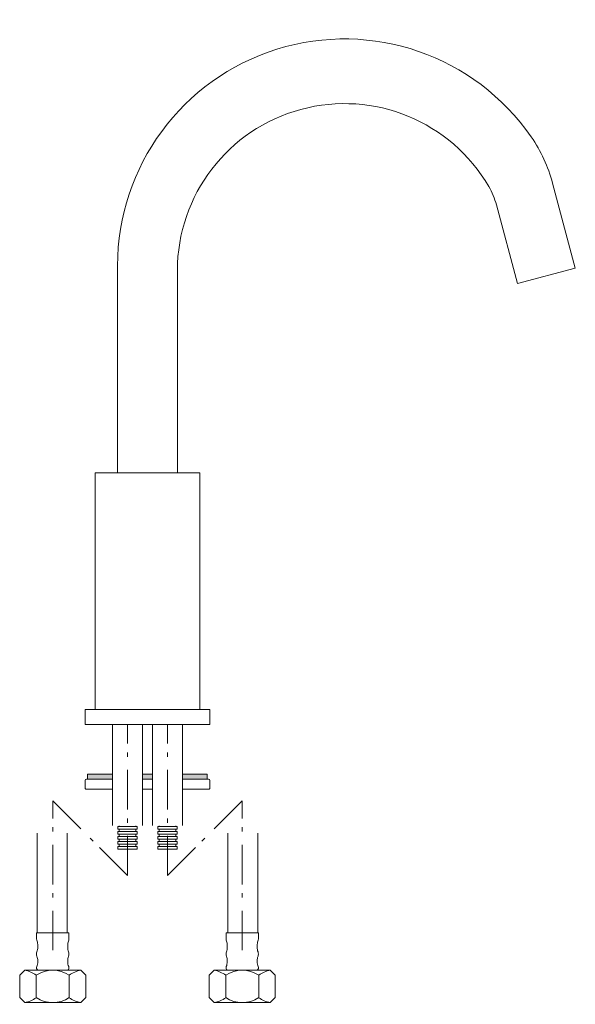
# Model space of a CAD drawing. Units: millimetres. Extents: x 860 to 2136, y 127 to 1426.
# Drawn here: x 1163 to 1386, y 696 to 1091 of the extents above; entities that cross this region are included whole.
import ezdxf

# ---------------------------------------------------------------- set-up
doc = ezdxf.new("R2010")
doc.units = ezdxf.units.MM
doc.header["$LTSCALE"] = 5
doc.linetypes.add('ラインタイプ-6', pattern=[5.291531, 3.175, -1.058062, 0.352704, -0.705764])
doc.layers.add('0.15', color=7, linetype='Continuous')

# ---------------------------------------------------------------- blocks, each defined once
blk = doc.blocks.new('グループ-5')
at = {"color": 0, "linetype": 'Continuous', "lineweight": 0, "flags": 128}
blk.add_lwpolyline([(-247.12, -182), (-240.42, -182), (-240.42, -262), (-247.12, -262)], close=True, dxfattribs=at)
at = {"color": 255, "linetype": 'Continuous', "lineweight": 0}
for points in [[(-247.62, -183), (-239.92, -183), (-239.92, -184), (-247.62, -184)], [(-247.62, -197), (-239.92, -197), (-239.92, -198), (-247.62, -198)]]:
    blk.add_wipeout(points, dxfattribs=at)
at = {"color": 0, "linetype": 'Continuous', "lineweight": 0, "flags": 128}
for points in [[(-247.62, -183), (-239.92, -183), (-239.92, -184), (-247.62, -184)], [(-247.62, -197), (-239.92, -197), (-239.92, -198), (-247.62, -198)]]:
    blk.add_lwpolyline(points, close=True, dxfattribs=at)
at = {"color": 255, "linetype": 'Continuous', "lineweight": 0}
for points in [[(-247.62, -185), (-239.92, -185), (-239.92, -186), (-247.62, -186)], [(-247.62, -199), (-239.92, -199), (-239.92, -200), (-247.62, -200)]]:
    blk.add_wipeout(points, dxfattribs=at)
at = {"color": 0, "linetype": 'Continuous', "lineweight": 0, "flags": 128}
for points in [[(-247.62, -185), (-239.92, -185), (-239.92, -186), (-247.62, -186)], [(-247.62, -199), (-239.92, -199), (-239.92, -200), (-247.62, -200)]]:
    blk.add_lwpolyline(points, close=True, dxfattribs=at)
at = {"color": 255, "linetype": 'Continuous', "lineweight": 0}
for points in [[(-247.62, -187), (-239.92, -187), (-239.92, -188), (-247.62, -188)], [(-247.62, -201), (-239.92, -201), (-239.92, -202), (-247.62, -202)]]:
    blk.add_wipeout(points, dxfattribs=at)
at = {"color": 0, "linetype": 'Continuous', "lineweight": 0, "flags": 128}
for points in [[(-247.62, -187), (-239.92, -187), (-239.92, -188), (-247.62, -188)], [(-247.62, -201), (-239.92, -201), (-239.92, -202), (-247.62, -202)]]:
    blk.add_lwpolyline(points, close=True, dxfattribs=at)
at = {"color": 255, "linetype": 'Continuous', "lineweight": 0}
for points in [[(-247.62, -189), (-239.92, -189), (-239.92, -190), (-247.62, -190)], [(-247.62, -203), (-239.92, -203), (-239.92, -204), (-247.62, -204)]]:
    blk.add_wipeout(points, dxfattribs=at)
at = {"color": 0, "linetype": 'Continuous', "lineweight": 0, "flags": 128}
for points in [[(-247.62, -189), (-239.92, -189), (-239.92, -190), (-247.62, -190)], [(-247.62, -203), (-239.92, -203), (-239.92, -204), (-247.62, -204)]]:
    blk.add_lwpolyline(points, close=True, dxfattribs=at)
at = {"color": 255, "linetype": 'Continuous', "lineweight": 0}
blk.add_wipeout([(-247.62, -205), (-239.92, -205), (-239.92, -206), (-247.62, -206)], dxfattribs=at)
at = {"color": 0, "linetype": 'Continuous', "lineweight": 0, "flags": 128}
blk.add_lwpolyline([(-247.62, -205), (-239.92, -205), (-239.92, -206), (-247.62, -206)], close=True, dxfattribs=at)
at = {"color": 255, "linetype": 'Continuous', "lineweight": 0}
blk.add_wipeout([(-247.62, -207), (-239.92, -207), (-239.92, -208), (-247.62, -208)], dxfattribs=at)
at = {"color": 0, "linetype": 'Continuous', "lineweight": 0, "flags": 128}
blk.add_lwpolyline([(-247.62, -207), (-239.92, -207), (-239.92, -208), (-247.62, -208)], close=True, dxfattribs=at)
at = {"color": 255, "linetype": 'Continuous', "lineweight": 0}
blk.add_wipeout([(-247.62, -209), (-239.92, -209), (-239.92, -210), (-247.62, -210)], dxfattribs=at)
at = {"color": 0, "linetype": 'Continuous', "lineweight": 0, "flags": 128}
blk.add_lwpolyline([(-247.62, -209), (-239.92, -209), (-239.92, -210), (-247.62, -210)], close=True, dxfattribs=at)
at = {"color": 255, "linetype": 'Continuous', "lineweight": 0}
blk.add_wipeout([(-247.62, -211), (-239.92, -211), (-239.92, -212), (-247.62, -212)], dxfattribs=at)
at = {"color": 0, "linetype": 'Continuous', "lineweight": 0, "flags": 128}
blk.add_lwpolyline([(-247.62, -211), (-239.92, -211), (-239.92, -212), (-247.62, -212)], close=True, dxfattribs=at)
at = {"color": 255, "linetype": 'Continuous', "lineweight": 0}
blk.add_wipeout([(-247.62, -213), (-239.92, -213), (-239.92, -214), (-247.62, -214)], dxfattribs=at)
at = {"color": 0, "linetype": 'Continuous', "lineweight": 0, "flags": 128}
blk.add_lwpolyline([(-247.62, -213), (-239.92, -213), (-239.92, -214), (-247.62, -214)], close=True, dxfattribs=at)
at = {"color": 255, "linetype": 'Continuous', "lineweight": 0}
blk.add_wipeout([(-247.62, -215), (-239.92, -215), (-239.92, -216), (-247.62, -216)], dxfattribs=at)
at = {"color": 0, "linetype": 'Continuous', "lineweight": 0, "flags": 128}
blk.add_lwpolyline([(-247.62, -215), (-239.92, -215), (-239.92, -216), (-247.62, -216)], close=True, dxfattribs=at)
at = {"color": 255, "linetype": 'Continuous', "lineweight": 0}
blk.add_wipeout([(-247.62, -217), (-239.92, -217), (-239.92, -218), (-247.62, -218)], dxfattribs=at)
at = {"color": 0, "linetype": 'Continuous', "lineweight": 0, "flags": 128}
blk.add_lwpolyline([(-247.62, -217), (-239.92, -217), (-239.92, -218), (-247.62, -218)], close=True, dxfattribs=at)
at = {"color": 255, "linetype": 'Continuous', "lineweight": 0}
blk.add_wipeout([(-247.62, -219), (-239.92, -219), (-239.92, -220), (-247.62, -220)], dxfattribs=at)
at = {"color": 0, "linetype": 'Continuous', "lineweight": 0, "flags": 128}
blk.add_lwpolyline([(-247.62, -219), (-239.92, -219), (-239.92, -220), (-247.62, -220)], close=True, dxfattribs=at)
at = {"color": 255, "linetype": 'Continuous', "lineweight": 0}
blk.add_wipeout([(-247.62, -221), (-239.92, -221), (-239.92, -222), (-247.62, -222)], dxfattribs=at)
at = {"color": 0, "linetype": 'Continuous', "lineweight": 0, "flags": 128}
blk.add_lwpolyline([(-247.62, -221), (-239.92, -221), (-239.92, -222), (-247.62, -222)], close=True, dxfattribs=at)
at = {"color": 255, "linetype": 'Continuous', "lineweight": 0}
blk.add_wipeout([(-247.62, -223), (-239.92, -223), (-239.92, -224), (-247.62, -224)], dxfattribs=at)
at = {"color": 0, "linetype": 'Continuous', "lineweight": 0, "flags": 128}
blk.add_lwpolyline([(-247.62, -223), (-239.92, -223), (-239.92, -224), (-247.62, -224)], close=True, dxfattribs=at)
at = {"color": 255, "linetype": 'Continuous', "lineweight": 0}
blk.add_wipeout([(-247.62, -225), (-239.92, -225), (-239.92, -226), (-247.62, -226)], dxfattribs=at)
at = {"color": 0, "linetype": 'Continuous', "lineweight": 0, "flags": 128}
blk.add_lwpolyline([(-247.62, -225), (-239.92, -225), (-239.92, -226), (-247.62, -226)], close=True, dxfattribs=at)
at = {"color": 255, "linetype": 'Continuous', "lineweight": 0}
blk.add_wipeout([(-247.62, -227), (-239.92, -227), (-239.92, -228), (-247.62, -228)], dxfattribs=at)
at = {"color": 0, "linetype": 'Continuous', "lineweight": 0, "flags": 128}
blk.add_lwpolyline([(-247.62, -227), (-239.92, -227), (-239.92, -228), (-247.62, -228)], close=True, dxfattribs=at)
at = {"color": 255, "linetype": 'Continuous', "lineweight": 0}
blk.add_wipeout([(-247.62, -229), (-239.92, -229), (-239.92, -230), (-247.62, -230)], dxfattribs=at)
at = {"color": 0, "linetype": 'Continuous', "lineweight": 0, "flags": 128}
blk.add_lwpolyline([(-247.62, -229), (-239.92, -229), (-239.92, -230), (-247.62, -230)], close=True, dxfattribs=at)
at = {"color": 255, "linetype": 'Continuous', "lineweight": 0}
blk.add_wipeout([(-247.62, -231), (-239.92, -231), (-239.92, -232), (-247.62, -232)], dxfattribs=at)
at = {"color": 0, "linetype": 'Continuous', "lineweight": 0, "flags": 128}
blk.add_lwpolyline([(-247.62, -231), (-239.92, -231), (-239.92, -232), (-247.62, -232)], close=True, dxfattribs=at)
at = {"color": 255, "linetype": 'Continuous', "lineweight": 0}
blk.add_wipeout([(-247.62, -233), (-239.92, -233), (-239.92, -234), (-247.62, -234)], dxfattribs=at)
at = {"color": 0, "linetype": 'Continuous', "lineweight": 0, "flags": 128}
blk.add_lwpolyline([(-247.62, -233), (-239.92, -233), (-239.92, -234), (-247.62, -234)], close=True, dxfattribs=at)
at = {"color": 255, "linetype": 'Continuous', "lineweight": 0}
blk.add_wipeout([(-247.62, -235), (-239.92, -235), (-239.92, -236), (-247.62, -236)], dxfattribs=at)
at = {"color": 0, "linetype": 'Continuous', "lineweight": 0, "flags": 128}
blk.add_lwpolyline([(-247.62, -235), (-239.92, -235), (-239.92, -236), (-247.62, -236)], close=True, dxfattribs=at)
at = {"color": 255, "linetype": 'Continuous', "lineweight": 0}
blk.add_wipeout([(-247.62, -237), (-239.92, -237), (-239.92, -238), (-247.62, -238)], dxfattribs=at)
at = {"color": 0, "linetype": 'Continuous', "lineweight": 0, "flags": 128}
blk.add_lwpolyline([(-247.62, -237), (-239.92, -237), (-239.92, -238), (-247.62, -238)], close=True, dxfattribs=at)
at = {"color": 255, "linetype": 'Continuous', "lineweight": 0}
blk.add_wipeout([(-247.62, -239), (-239.92, -239), (-239.92, -240), (-247.62, -240)], dxfattribs=at)
at = {"color": 0, "linetype": 'Continuous', "lineweight": 0, "flags": 128}
blk.add_lwpolyline([(-247.62, -239), (-239.92, -239), (-239.92, -240), (-247.62, -240)], close=True, dxfattribs=at)
at = {"color": 255, "linetype": 'Continuous', "lineweight": 0}
blk.add_wipeout([(-247.62, -241), (-239.92, -241), (-239.92, -242), (-247.62, -242)], dxfattribs=at)
at = {"color": 0, "linetype": 'Continuous', "lineweight": 0, "flags": 128}
blk.add_lwpolyline([(-247.62, -241), (-239.92, -241), (-239.92, -242), (-247.62, -242)], close=True, dxfattribs=at)
at = {"color": 255, "linetype": 'Continuous', "lineweight": 0}
blk.add_wipeout([(-247.62, -243), (-239.92, -243), (-239.92, -244), (-247.62, -244)], dxfattribs=at)
at = {"color": 0, "linetype": 'Continuous', "lineweight": 0, "flags": 128}
blk.add_lwpolyline([(-247.62, -243), (-239.92, -243), (-239.92, -244), (-247.62, -244)], close=True, dxfattribs=at)
at = {"color": 255, "linetype": 'Continuous', "lineweight": 0}
blk.add_wipeout([(-247.62, -245), (-239.92, -245), (-239.92, -246), (-247.62, -246)], dxfattribs=at)
at = {"color": 0, "linetype": 'Continuous', "lineweight": 0, "flags": 128}
blk.add_lwpolyline([(-247.62, -245), (-239.92, -245), (-239.92, -246), (-247.62, -246)], close=True, dxfattribs=at)
at = {"color": 255, "linetype": 'Continuous', "lineweight": 0}
blk.add_wipeout([(-247.62, -247), (-239.92, -247), (-239.92, -248), (-247.62, -248)], dxfattribs=at)
at = {"color": 0, "linetype": 'Continuous', "lineweight": 0, "flags": 128}
blk.add_lwpolyline([(-247.62, -247), (-239.92, -247), (-239.92, -248), (-247.62, -248)], close=True, dxfattribs=at)
at = {"color": 255, "linetype": 'Continuous', "lineweight": 0}
blk.add_wipeout([(-247.62, -249), (-239.92, -249), (-239.92, -250), (-247.62, -250)], dxfattribs=at)
at = {"color": 0, "linetype": 'Continuous', "lineweight": 0, "flags": 128}
blk.add_lwpolyline([(-247.62, -249), (-239.92, -249), (-239.92, -250), (-247.62, -250)], close=True, dxfattribs=at)
at = {"color": 255, "linetype": 'Continuous', "lineweight": 0}
blk.add_wipeout([(-247.62, -251), (-239.92, -251), (-239.92, -252), (-247.62, -252)], dxfattribs=at)
at = {"color": 0, "linetype": 'Continuous', "lineweight": 0, "flags": 128}
blk.add_lwpolyline([(-247.62, -251), (-239.92, -251), (-239.92, -252), (-247.62, -252)], close=True, dxfattribs=at)
at = {"color": 255, "linetype": 'Continuous', "lineweight": 0}
blk.add_wipeout([(-247.62, -253), (-239.92, -253), (-239.92, -254), (-247.62, -254)], dxfattribs=at)
at = {"color": 0, "linetype": 'Continuous', "lineweight": 0, "flags": 128}
blk.add_lwpolyline([(-247.62, -253), (-239.92, -253), (-239.92, -254), (-247.62, -254)], close=True, dxfattribs=at)
at = {"color": 255, "linetype": 'Continuous', "lineweight": 0}
blk.add_wipeout([(-247.62, -255), (-239.92, -255), (-239.92, -256), (-247.62, -256)], dxfattribs=at)
at = {"color": 0, "linetype": 'Continuous', "lineweight": 0, "flags": 128}
blk.add_lwpolyline([(-247.62, -255), (-239.92, -255), (-239.92, -256), (-247.62, -256)], close=True, dxfattribs=at)
at = {"color": 255, "linetype": 'Continuous', "lineweight": 0}
blk.add_wipeout([(-247.62, -257), (-239.92, -257), (-239.92, -258), (-247.62, -258)], dxfattribs=at)
at = {"color": 0, "linetype": 'Continuous', "lineweight": 0, "flags": 128}
blk.add_lwpolyline([(-247.62, -257), (-239.92, -257), (-239.92, -258), (-247.62, -258)], close=True, dxfattribs=at)
at = {"color": 255, "linetype": 'Continuous', "lineweight": 0}
blk.add_wipeout([(-247.62, -259), (-239.92, -259), (-239.92, -260), (-247.62, -260)], dxfattribs=at)
at = {"color": 0, "linetype": 'Continuous', "lineweight": 0, "flags": 128}
blk.add_lwpolyline([(-247.62, -259), (-239.92, -259), (-239.92, -260), (-247.62, -260)], close=True, dxfattribs=at)
at = {"color": 255, "linetype": 'Continuous', "lineweight": 0}
blk.add_wipeout([(-247.62, -261), (-239.92, -261), (-239.92, -262), (-247.62, -262)], dxfattribs=at)
at = {"color": 0, "linetype": 'Continuous', "lineweight": 0, "flags": 128}
blk.add_lwpolyline([(-247.62, -261), (-239.92, -261), (-239.92, -262), (-247.62, -262)], close=True, dxfattribs=at)
blk = doc.blocks.new('グループ-6')
at = {"color": 255, "linetype": 'Continuous', "lineweight": 0}
blk.add_wipeout([(-239.57, -234), (-238.77, -235.07), (-238.77, -248.93), (-239.57, -250), (-247.97, -250), (-248.77, -248.93), (-248.77, -235.07), (-247.97, -234)], dxfattribs=at)
at = {"color": 0, "linetype": 'Continuous', "lineweight": 0}
for p, q in [((-246.27, -235.07), (-246.27, -248.93)), ((-241.27, -235.07), (-241.27, -248.93))]:
    blk.add_line(p, q, dxfattribs=at)
at = {"color": 0, "linetype": 'Continuous', "lineweight": 0, "flags": 128}
blk.add_lwpolyline([(-239.57, -234), (-238.77, -235.07), (-238.77, -248.93), (-239.57, -250), (-247.97, -250), (-248.77, -248.93), (-248.77, -235.07), (-247.97, -234)], close=True, dxfattribs=at)
at = {"color": 0, "linetype": 'Continuous', "lineweight": 0}
for points, knots in [([(-246.27, -235.07), (-246.71, -234.79), (-247.17, -234.61), (-247.64, -234.42), (-248.12, -234.33)], [0, 0, 0, 0.500026, 0.500026, 1, 1, 1]), ([(-241.27, -235.07), (-241.87, -234.81), (-242.5, -234.68), (-243.13, -234.55), (-243.77, -234.55), (-244.4, -234.55), (-245.03, -234.68), (-245.66, -234.81), (-246.27, -235.07)], [0, 0, 0, 0.250008, 0.250008, 0.5, 0.5, 0.749992, 0.749992, 1, 1, 1]), ([(-239.38, -234.18), (-239.63, -234.23), (-240.12, -234.39), (-240.59, -234.62), (-241.05, -234.9), (-241.27, -235.07)], [0, 0, 0, 0.249982, 0.499974, 0.749979, 1, 1, 1]), ([(-248.12, -249.67), (-247.64, -249.58), (-247.17, -249.39), (-246.71, -249.21), (-246.27, -248.93)], [0, 0, 0, 0.499974, 0.499974, 1, 1, 1]), ([(-246.27, -248.93), (-245.66, -249.19), (-245.03, -249.32), (-244.4, -249.45), (-243.77, -249.45), (-243.13, -249.45), (-242.5, -249.32), (-241.87, -249.19), (-241.27, -248.93)], [0, 0, 0, 0.250008, 0.250008, 0.5, 0.5, 0.749992, 0.749992, 1, 1, 1]), ([(-241.27, -248.93), (-241.05, -249.1), (-240.59, -249.38), (-240.12, -249.61), (-239.63, -249.77), (-239.38, -249.82)], [0, 0, 0, 0.250021, 0.500026, 0.750018, 1, 1, 1])]:
    blk.add_open_spline(points, degree=2, knots=knots, dxfattribs=at)
blk = doc.blocks.new('グループ-7')
at = {"color": 0}
blk.add_blockref('グループ-5', (0, 0), dxfattribs=at)
blk.add_blockref('グループ-6', (0, 0), dxfattribs=at)
blk = doc.blocks.new('グループ-8')
at = {"color": 0, "linetype": 'Continuous', "lineweight": 0, "flags": 128}
blk.add_lwpolyline([(-231.12, -182), (-224.42, -182), (-224.42, -262), (-231.12, -262)], close=True, dxfattribs=at)
at = {"color": 255, "linetype": 'Continuous', "lineweight": 0}
for points in [[(-231.62, -183), (-223.92, -183), (-223.92, -184), (-231.62, -184)], [(-231.62, -197), (-223.92, -197), (-223.92, -198), (-231.62, -198)]]:
    blk.add_wipeout(points, dxfattribs=at)
at = {"color": 0, "linetype": 'Continuous', "lineweight": 0, "flags": 128}
for points in [[(-231.62, -183), (-223.92, -183), (-223.92, -184), (-231.62, -184)], [(-231.62, -197), (-223.92, -197), (-223.92, -198), (-231.62, -198)]]:
    blk.add_lwpolyline(points, close=True, dxfattribs=at)
at = {"color": 255, "linetype": 'Continuous', "lineweight": 0}
for points in [[(-231.62, -185), (-223.92, -185), (-223.92, -186), (-231.62, -186)], [(-231.62, -199), (-223.92, -199), (-223.92, -200), (-231.62, -200)]]:
    blk.add_wipeout(points, dxfattribs=at)
at = {"color": 0, "linetype": 'Continuous', "lineweight": 0, "flags": 128}
for points in [[(-231.62, -185), (-223.92, -185), (-223.92, -186), (-231.62, -186)], [(-231.62, -199), (-223.92, -199), (-223.92, -200), (-231.62, -200)]]:
    blk.add_lwpolyline(points, close=True, dxfattribs=at)
at = {"color": 255, "linetype": 'Continuous', "lineweight": 0}
for points in [[(-231.62, -187), (-223.92, -187), (-223.92, -188), (-231.62, -188)], [(-231.62, -201), (-223.92, -201), (-223.92, -202), (-231.62, -202)]]:
    blk.add_wipeout(points, dxfattribs=at)
at = {"color": 0, "linetype": 'Continuous', "lineweight": 0, "flags": 128}
for points in [[(-231.62, -187), (-223.92, -187), (-223.92, -188), (-231.62, -188)], [(-231.62, -201), (-223.92, -201), (-223.92, -202), (-231.62, -202)]]:
    blk.add_lwpolyline(points, close=True, dxfattribs=at)
at = {"color": 255, "linetype": 'Continuous', "lineweight": 0}
for points in [[(-231.62, -189), (-223.92, -189), (-223.92, -190), (-231.62, -190)], [(-231.62, -203), (-223.92, -203), (-223.92, -204), (-231.62, -204)]]:
    blk.add_wipeout(points, dxfattribs=at)
at = {"color": 0, "linetype": 'Continuous', "lineweight": 0, "flags": 128}
for points in [[(-231.62, -189), (-223.92, -189), (-223.92, -190), (-231.62, -190)], [(-231.62, -203), (-223.92, -203), (-223.92, -204), (-231.62, -204)]]:
    blk.add_lwpolyline(points, close=True, dxfattribs=at)
at = {"color": 255, "linetype": 'Continuous', "lineweight": 0}
blk.add_wipeout([(-231.62, -205), (-223.92, -205), (-223.92, -206), (-231.62, -206)], dxfattribs=at)
at = {"color": 0, "linetype": 'Continuous', "lineweight": 0, "flags": 128}
blk.add_lwpolyline([(-231.62, -205), (-223.92, -205), (-223.92, -206), (-231.62, -206)], close=True, dxfattribs=at)
at = {"color": 255, "linetype": 'Continuous', "lineweight": 0}
blk.add_wipeout([(-231.62, -207), (-223.92, -207), (-223.92, -208), (-231.62, -208)], dxfattribs=at)
at = {"color": 0, "linetype": 'Continuous', "lineweight": 0, "flags": 128}
blk.add_lwpolyline([(-231.62, -207), (-223.92, -207), (-223.92, -208), (-231.62, -208)], close=True, dxfattribs=at)
at = {"color": 255, "linetype": 'Continuous', "lineweight": 0}
blk.add_wipeout([(-231.62, -209), (-223.92, -209), (-223.92, -210), (-231.62, -210)], dxfattribs=at)
at = {"color": 0, "linetype": 'Continuous', "lineweight": 0, "flags": 128}
blk.add_lwpolyline([(-231.62, -209), (-223.92, -209), (-223.92, -210), (-231.62, -210)], close=True, dxfattribs=at)
at = {"color": 255, "linetype": 'Continuous', "lineweight": 0}
blk.add_wipeout([(-231.62, -211), (-223.92, -211), (-223.92, -212), (-231.62, -212)], dxfattribs=at)
at = {"color": 0, "linetype": 'Continuous', "lineweight": 0, "flags": 128}
blk.add_lwpolyline([(-231.62, -211), (-223.92, -211), (-223.92, -212), (-231.62, -212)], close=True, dxfattribs=at)
at = {"color": 255, "linetype": 'Continuous', "lineweight": 0}
blk.add_wipeout([(-231.62, -213), (-223.92, -213), (-223.92, -214), (-231.62, -214)], dxfattribs=at)
at = {"color": 0, "linetype": 'Continuous', "lineweight": 0, "flags": 128}
blk.add_lwpolyline([(-231.62, -213), (-223.92, -213), (-223.92, -214), (-231.62, -214)], close=True, dxfattribs=at)
at = {"color": 255, "linetype": 'Continuous', "lineweight": 0}
blk.add_wipeout([(-231.62, -215), (-223.92, -215), (-223.92, -216), (-231.62, -216)], dxfattribs=at)
at = {"color": 0, "linetype": 'Continuous', "lineweight": 0, "flags": 128}
blk.add_lwpolyline([(-231.62, -215), (-223.92, -215), (-223.92, -216), (-231.62, -216)], close=True, dxfattribs=at)
at = {"color": 255, "linetype": 'Continuous', "lineweight": 0}
blk.add_wipeout([(-231.62, -217), (-223.92, -217), (-223.92, -218), (-231.62, -218)], dxfattribs=at)
at = {"color": 0, "linetype": 'Continuous', "lineweight": 0, "flags": 128}
blk.add_lwpolyline([(-231.62, -217), (-223.92, -217), (-223.92, -218), (-231.62, -218)], close=True, dxfattribs=at)
at = {"color": 255, "linetype": 'Continuous', "lineweight": 0}
blk.add_wipeout([(-231.62, -219), (-223.92, -219), (-223.92, -220), (-231.62, -220)], dxfattribs=at)
at = {"color": 0, "linetype": 'Continuous', "lineweight": 0, "flags": 128}
blk.add_lwpolyline([(-231.62, -219), (-223.92, -219), (-223.92, -220), (-231.62, -220)], close=True, dxfattribs=at)
at = {"color": 255, "linetype": 'Continuous', "lineweight": 0}
blk.add_wipeout([(-231.62, -221), (-223.92, -221), (-223.92, -222), (-231.62, -222)], dxfattribs=at)
at = {"color": 0, "linetype": 'Continuous', "lineweight": 0, "flags": 128}
blk.add_lwpolyline([(-231.62, -221), (-223.92, -221), (-223.92, -222), (-231.62, -222)], close=True, dxfattribs=at)
at = {"color": 255, "linetype": 'Continuous', "lineweight": 0}
blk.add_wipeout([(-231.62, -223), (-223.92, -223), (-223.92, -224), (-231.62, -224)], dxfattribs=at)
at = {"color": 0, "linetype": 'Continuous', "lineweight": 0, "flags": 128}
blk.add_lwpolyline([(-231.62, -223), (-223.92, -223), (-223.92, -224), (-231.62, -224)], close=True, dxfattribs=at)
at = {"color": 255, "linetype": 'Continuous', "lineweight": 0}
blk.add_wipeout([(-231.62, -225), (-223.92, -225), (-223.92, -226), (-231.62, -226)], dxfattribs=at)
at = {"color": 0, "linetype": 'Continuous', "lineweight": 0, "flags": 128}
blk.add_lwpolyline([(-231.62, -225), (-223.92, -225), (-223.92, -226), (-231.62, -226)], close=True, dxfattribs=at)
at = {"color": 255, "linetype": 'Continuous', "lineweight": 0}
blk.add_wipeout([(-231.62, -227), (-223.92, -227), (-223.92, -228), (-231.62, -228)], dxfattribs=at)
at = {"color": 0, "linetype": 'Continuous', "lineweight": 0, "flags": 128}
blk.add_lwpolyline([(-231.62, -227), (-223.92, -227), (-223.92, -228), (-231.62, -228)], close=True, dxfattribs=at)
at = {"color": 255, "linetype": 'Continuous', "lineweight": 0}
blk.add_wipeout([(-231.62, -229), (-223.92, -229), (-223.92, -230), (-231.62, -230)], dxfattribs=at)
at = {"color": 0, "linetype": 'Continuous', "lineweight": 0, "flags": 128}
blk.add_lwpolyline([(-231.62, -229), (-223.92, -229), (-223.92, -230), (-231.62, -230)], close=True, dxfattribs=at)
at = {"color": 255, "linetype": 'Continuous', "lineweight": 0}
blk.add_wipeout([(-231.62, -231), (-223.92, -231), (-223.92, -232), (-231.62, -232)], dxfattribs=at)
at = {"color": 0, "linetype": 'Continuous', "lineweight": 0, "flags": 128}
blk.add_lwpolyline([(-231.62, -231), (-223.92, -231), (-223.92, -232), (-231.62, -232)], close=True, dxfattribs=at)
at = {"color": 255, "linetype": 'Continuous', "lineweight": 0}
blk.add_wipeout([(-231.62, -233), (-223.92, -233), (-223.92, -234), (-231.62, -234)], dxfattribs=at)
at = {"color": 0, "linetype": 'Continuous', "lineweight": 0, "flags": 128}
blk.add_lwpolyline([(-231.62, -233), (-223.92, -233), (-223.92, -234), (-231.62, -234)], close=True, dxfattribs=at)
at = {"color": 255, "linetype": 'Continuous', "lineweight": 0}
blk.add_wipeout([(-231.62, -235), (-223.92, -235), (-223.92, -236), (-231.62, -236)], dxfattribs=at)
at = {"color": 0, "linetype": 'Continuous', "lineweight": 0, "flags": 128}
blk.add_lwpolyline([(-231.62, -235), (-223.92, -235), (-223.92, -236), (-231.62, -236)], close=True, dxfattribs=at)
at = {"color": 255, "linetype": 'Continuous', "lineweight": 0}
blk.add_wipeout([(-231.62, -237), (-223.92, -237), (-223.92, -238), (-231.62, -238)], dxfattribs=at)
at = {"color": 0, "linetype": 'Continuous', "lineweight": 0, "flags": 128}
blk.add_lwpolyline([(-231.62, -237), (-223.92, -237), (-223.92, -238), (-231.62, -238)], close=True, dxfattribs=at)
at = {"color": 255, "linetype": 'Continuous', "lineweight": 0}
blk.add_wipeout([(-231.62, -239), (-223.92, -239), (-223.92, -240), (-231.62, -240)], dxfattribs=at)
at = {"color": 0, "linetype": 'Continuous', "lineweight": 0, "flags": 128}
blk.add_lwpolyline([(-231.62, -239), (-223.92, -239), (-223.92, -240), (-231.62, -240)], close=True, dxfattribs=at)
at = {"color": 255, "linetype": 'Continuous', "lineweight": 0}
blk.add_wipeout([(-231.62, -241), (-223.92, -241), (-223.92, -242), (-231.62, -242)], dxfattribs=at)
at = {"color": 0, "linetype": 'Continuous', "lineweight": 0, "flags": 128}
blk.add_lwpolyline([(-231.62, -241), (-223.92, -241), (-223.92, -242), (-231.62, -242)], close=True, dxfattribs=at)
at = {"color": 255, "linetype": 'Continuous', "lineweight": 0}
blk.add_wipeout([(-231.62, -243), (-223.92, -243), (-223.92, -244), (-231.62, -244)], dxfattribs=at)
at = {"color": 0, "linetype": 'Continuous', "lineweight": 0, "flags": 128}
blk.add_lwpolyline([(-231.62, -243), (-223.92, -243), (-223.92, -244), (-231.62, -244)], close=True, dxfattribs=at)
at = {"color": 255, "linetype": 'Continuous', "lineweight": 0}
blk.add_wipeout([(-231.62, -245), (-223.92, -245), (-223.92, -246), (-231.62, -246)], dxfattribs=at)
at = {"color": 0, "linetype": 'Continuous', "lineweight": 0, "flags": 128}
blk.add_lwpolyline([(-231.62, -245), (-223.92, -245), (-223.92, -246), (-231.62, -246)], close=True, dxfattribs=at)
at = {"color": 255, "linetype": 'Continuous', "lineweight": 0}
blk.add_wipeout([(-231.62, -247), (-223.92, -247), (-223.92, -248), (-231.62, -248)], dxfattribs=at)
at = {"color": 0, "linetype": 'Continuous', "lineweight": 0, "flags": 128}
blk.add_lwpolyline([(-231.62, -247), (-223.92, -247), (-223.92, -248), (-231.62, -248)], close=True, dxfattribs=at)
at = {"color": 255, "linetype": 'Continuous', "lineweight": 0}
blk.add_wipeout([(-231.62, -249), (-223.92, -249), (-223.92, -250), (-231.62, -250)], dxfattribs=at)
at = {"color": 0, "linetype": 'Continuous', "lineweight": 0, "flags": 128}
blk.add_lwpolyline([(-231.62, -249), (-223.92, -249), (-223.92, -250), (-231.62, -250)], close=True, dxfattribs=at)
at = {"color": 255, "linetype": 'Continuous', "lineweight": 0}
blk.add_wipeout([(-231.62, -251), (-223.92, -251), (-223.92, -252), (-231.62, -252)], dxfattribs=at)
at = {"color": 0, "linetype": 'Continuous', "lineweight": 0, "flags": 128}
blk.add_lwpolyline([(-231.62, -251), (-223.92, -251), (-223.92, -252), (-231.62, -252)], close=True, dxfattribs=at)
at = {"color": 255, "linetype": 'Continuous', "lineweight": 0}
blk.add_wipeout([(-231.62, -253), (-223.92, -253), (-223.92, -254), (-231.62, -254)], dxfattribs=at)
at = {"color": 0, "linetype": 'Continuous', "lineweight": 0, "flags": 128}
blk.add_lwpolyline([(-231.62, -253), (-223.92, -253), (-223.92, -254), (-231.62, -254)], close=True, dxfattribs=at)
at = {"color": 255, "linetype": 'Continuous', "lineweight": 0}
blk.add_wipeout([(-231.62, -255), (-223.92, -255), (-223.92, -256), (-231.62, -256)], dxfattribs=at)
at = {"color": 0, "linetype": 'Continuous', "lineweight": 0, "flags": 128}
blk.add_lwpolyline([(-231.62, -255), (-223.92, -255), (-223.92, -256), (-231.62, -256)], close=True, dxfattribs=at)
at = {"color": 255, "linetype": 'Continuous', "lineweight": 0}
blk.add_wipeout([(-231.62, -257), (-223.92, -257), (-223.92, -258), (-231.62, -258)], dxfattribs=at)
at = {"color": 0, "linetype": 'Continuous', "lineweight": 0, "flags": 128}
blk.add_lwpolyline([(-231.62, -257), (-223.92, -257), (-223.92, -258), (-231.62, -258)], close=True, dxfattribs=at)
at = {"color": 255, "linetype": 'Continuous', "lineweight": 0}
blk.add_wipeout([(-231.62, -259), (-223.92, -259), (-223.92, -260), (-231.62, -260)], dxfattribs=at)
at = {"color": 0, "linetype": 'Continuous', "lineweight": 0, "flags": 128}
blk.add_lwpolyline([(-231.62, -259), (-223.92, -259), (-223.92, -260), (-231.62, -260)], close=True, dxfattribs=at)
at = {"color": 255, "linetype": 'Continuous', "lineweight": 0}
blk.add_wipeout([(-231.62, -261), (-223.92, -261), (-223.92, -262), (-231.62, -262)], dxfattribs=at)
at = {"color": 0, "linetype": 'Continuous', "lineweight": 0, "flags": 128}
blk.add_lwpolyline([(-231.62, -261), (-223.92, -261), (-223.92, -262), (-231.62, -262)], close=True, dxfattribs=at)
blk = doc.blocks.new('グループ-9')
at = {"color": 255, "linetype": 'Continuous', "lineweight": 0}
blk.add_wipeout([(-223.57, -234), (-222.77, -235.07), (-222.77, -248.93), (-223.57, -250), (-231.97, -250), (-232.77, -248.93), (-232.77, -235.07), (-231.97, -234)], dxfattribs=at)
at = {"color": 0, "linetype": 'Continuous', "lineweight": 0}
for p, q in [((-230.27, -235.07), (-230.27, -248.93)), ((-225.27, -235.07), (-225.27, -248.93))]:
    blk.add_line(p, q, dxfattribs=at)
at = {"color": 0, "linetype": 'Continuous', "lineweight": 0, "flags": 128}
blk.add_lwpolyline([(-223.57, -234), (-222.77, -235.07), (-222.77, -248.93), (-223.57, -250), (-231.97, -250), (-232.77, -248.93), (-232.77, -235.07), (-231.97, -234)], close=True, dxfattribs=at)
at = {"color": 0, "linetype": 'Continuous', "lineweight": 0}
for points, knots in [([(-230.27, -235.07), (-230.71, -234.79), (-231.17, -234.61), (-231.64, -234.42), (-232.12, -234.33)], [0, 0, 0, 0.500026, 0.500026, 1, 1, 1]), ([(-225.27, -235.07), (-225.87, -234.81), (-226.5, -234.68), (-227.13, -234.55), (-227.77, -234.55), (-228.4, -234.55), (-229.03, -234.68), (-229.66, -234.81), (-230.27, -235.07)], [0, 0, 0, 0.250008, 0.250008, 0.5, 0.5, 0.749992, 0.749992, 1, 1, 1]), ([(-223.38, -234.18), (-223.63, -234.23), (-224.12, -234.39), (-224.59, -234.62), (-225.05, -234.9), (-225.27, -235.07)], [0, 0, 0, 0.249982, 0.499974, 0.749979, 1, 1, 1]), ([(-232.12, -249.67), (-231.64, -249.58), (-231.17, -249.39), (-230.71, -249.21), (-230.27, -248.93)], [0, 0, 0, 0.499974, 0.499974, 1, 1, 1]), ([(-230.27, -248.93), (-229.66, -249.19), (-229.03, -249.32), (-228.4, -249.45), (-227.77, -249.45), (-227.13, -249.45), (-226.5, -249.32), (-225.87, -249.19), (-225.27, -248.93)], [0, 0, 0, 0.250008, 0.250008, 0.5, 0.5, 0.749992, 0.749992, 1, 1, 1]), ([(-225.27, -248.93), (-225.05, -249.1), (-224.59, -249.38), (-224.12, -249.61), (-223.63, -249.77), (-223.38, -249.82)], [0, 0, 0, 0.250021, 0.500026, 0.750018, 1, 1, 1])]:
    blk.add_open_spline(points, degree=2, knots=knots, dxfattribs=at)
blk = doc.blocks.new('グループ-10')
at = {"color": 0}
blk.add_blockref('グループ-8', (0, 0), dxfattribs=at)
blk.add_blockref('グループ-9', (0, 0), dxfattribs=at)
blk = doc.blocks.new('グループ-11')
at = {"color": 0, "linetype": 'ラインタイプ-6', "lineweight": 0}
for p, q in [((-197.77, -242.6), (-227.77, -272.6)), ((-197.77, -302.6), (-197.77, -242.6))]:
    blk.add_line(p, q, dxfattribs=at)
at = {"color": 0, "linetype": 'Continuous', "lineweight": 0}
for p, q in [((-203.5, -295.6), (-203.5, -255.6)), ((-191.5, -295.6), (-191.5, -255.6)), ((-191.27, -295.6), (-204.27, -295.6)), ((-191.27, -295.6), (-204.27, -295.6)), ((-204.27, -295.6), (-204.27, -297.1)), ((-191.27, -295.6), (-191.27, -297.1)), ((-203.77, -300.6), (-203.77, -301.41)), ((-191.77, -300.66), (-191.77, -301.41)), ((-203.77, -307.14), (-203.77, -306.8)), ((-191.77, -307.14), (-191.77, -306.8)), ((-191.77, -310.6), (-203.77, -310.6)), ((-191.77, -310.6), (-203.77, -310.6)), ((-204.39, -321.6), (-204.39, -312.6)), ((-191.14, -321.6), (-191.14, -312.6)), ((-187.27, -323.6), (-208.27, -323.6))]:
    blk.add_line(p, q, dxfattribs=at)
at = {"color": 0, "linetype": 'Continuous', "lineweight": 0, "flags": 128}
blk.add_lwpolyline([(-186.52, -310.6), (-184.52, -312.6), (-184.52, -321.6), (-186.52, -323.6), (-209.02, -323.6), (-211.02, -321.6), (-211.02, -317.1), (-211.02, -312.6), (-209.02, -310.6)], close=True, dxfattribs=at)
at = {"color": 0, "linetype": 'Continuous', "lineweight": 0}
for centre, radius, start, end in [((-200.02, -297.6), 4.25, 173.2902, 198.9246), ((-208.77, -300.6), 5, 0, 18.9246), ((-186.77, -300.66), 5, 160.2522, 180), ((-195.27, -297.6), 4.03, 340.2522, 7.125), ((-201.77, -304.1), 2.5, 158.9605, 201.0395), ((-208.77, -301.41), 5, 338.9605, 0), ((-186.77, -301.41), 5, 180, 201.0395), ((-193.77, -304.1), 2.5, 338.9605, 21.0395), ((-208.77, -307.14), 5, 336.7366, 0), ((-208.77, -306.8), 5, 0, 21.0395), ((-186.77, -306.8), 5, 158.9605, 180), ((-186.77, -307.14), 5, 180, 203.2634), ((-211.08, -321.72), 11.31, 53.7398, 79.4898), ((-197.77, -322.58), 11.97, 56.4033, 123.5967), ((-203.03, -309.6), 1.24, 156.7366, 233.794), ((-192.5, -309.6), 1.24, 306.206, 23.2634), ((-184.45, -321.72), 11.31, 100.5102, 126.2602), ((-211.08, -312.49), 11.31, 280.5102, 306.2602), ((-197.77, -311.63), 11.97, 236.4033, 303.5967), ((-184.37, -312.3), 11.51, 233.9691, 259.2604)]:
    blk.add_arc(centre, radius, start, end, dxfattribs=at)
at = {"color": 255, "linetype": 'Continuous', "lineweight": 0}
blk.add_wipeout([(-221.77, -252.6), (-221.77, -197), (-233.77, -197), (-233.77, -252.6)], dxfattribs=at)
at = {"color": 0, "linetype": 'ラインタイプ-6', "lineweight": 0}
blk.add_line((-227.77, -272.6), (-227.77, -198), dxfattribs=at)
at = {"color": 0, "linetype": 'Continuous', "lineweight": 0, "flags": 128}
blk.add_lwpolyline([(-221.77, -252.6), (-221.77, -197), (-233.77, -197), (-233.77, -252.6)], dxfattribs=at)
blk = doc.blocks.new('グループ-12')
at = {"color": 0, "linetype": 'ラインタイプ-6', "lineweight": 0}
for p, q in [((-273.77, -302.6), (-273.77, -242.6)), ((-273.77, -242.6), (-243.77, -272.6))]:
    blk.add_line(p, q, dxfattribs=at)
at = {"color": 0, "linetype": 'Continuous', "lineweight": 0}
for p, q in [((-280.03, -295.6), (-280.03, -255.6)), ((-268.03, -295.6), (-268.03, -255.6)), ((-280.27, -295.6), (-267.27, -295.6)), ((-280.27, -295.6), (-267.27, -295.6)), ((-280.27, -295.6), (-280.27, -297.1)), ((-267.27, -295.6), (-267.27, -297.1)), ((-279.77, -300.66), (-279.77, -301.41)), ((-267.77, -300.6), (-267.77, -301.41)), ((-279.77, -307.14), (-279.77, -306.8)), ((-267.77, -307.14), (-267.77, -306.8)), ((-279.77, -310.6), (-267.77, -310.6)), ((-279.77, -310.6), (-267.77, -310.6)), ((-280.39, -321.6), (-280.39, -312.6)), ((-267.14, -321.6), (-267.14, -312.6)), ((-284.27, -323.6), (-263.27, -323.6))]:
    blk.add_line(p, q, dxfattribs=at)
at = {"color": 0, "linetype": 'Continuous', "lineweight": 0, "flags": 128}
blk.add_lwpolyline([(-285.02, -310.6), (-287.02, -312.6), (-287.02, -321.6), (-285.02, -323.6), (-262.52, -323.6), (-260.52, -321.6), (-260.52, -317.1), (-260.52, -312.6), (-262.52, -310.6)], close=True, dxfattribs=at)
at = {"color": 0, "linetype": 'Continuous', "lineweight": 0}
for centre, radius, start, end in [((-276.27, -297.6), 4.03, 172.875, 199.7478), ((-284.77, -300.66), 5, 0, 19.7478), ((-262.77, -300.6), 5, 161.0754, 180), ((-271.52, -297.6), 4.25, 341.0754, 6.7098), ((-277.77, -304.1), 2.5, 158.9605, 201.0395), ((-284.77, -301.41), 5, 338.9605, 0), ((-262.77, -301.41), 5, 180, 201.0395), ((-269.77, -304.1), 2.5, 338.9605, 21.0395), ((-284.77, -307.14), 5, 336.7366, 0), ((-284.77, -306.8), 5, 0, 21.0395), ((-262.77, -306.8), 5, 158.9605, 180), ((-262.77, -307.14), 5, 180, 203.2634), ((-287.08, -321.72), 11.31, 53.7398, 79.4898), ((-273.77, -322.58), 11.97, 56.4033, 123.5967), ((-279.03, -309.6), 1.24, 156.7366, 233.794), ((-268.5, -309.6), 1.24, 306.206, 23.2634), ((-260.45, -321.72), 11.31, 100.5102, 126.2602), ((-287.16, -312.3), 11.51, 280.7396, 306.0309), ((-273.77, -311.63), 11.97, 236.4033, 303.5967), ((-260.45, -312.49), 11.31, 233.7398, 259.4898)]:
    blk.add_arc(centre, radius, start, end, dxfattribs=at)
at = {"color": 255, "linetype": 'Continuous', "lineweight": 0}
blk.add_wipeout([(-249.77, -252.6), (-249.77, -197), (-237.77, -197), (-237.77, -252.6)], dxfattribs=at)
at = {"color": 0, "linetype": 'ラインタイプ-6', "lineweight": 0}
blk.add_line((-243.77, -272.6), (-243.77, -198), dxfattribs=at)
at = {"color": 0, "linetype": 'Continuous', "lineweight": 0, "flags": 128}
blk.add_lwpolyline([(-249.77, -252.6), (-249.77, -197), (-237.77, -197), (-237.77, -252.6)], dxfattribs=at)
blk = doc.blocks.new('グループ-13')
at = {"linetype": 'Continuous', "lineweight": 0}
blk.add_hatch(color=251, dxfattribs=at).paths.add_polyline_path([(-259.77, -232), (-211.77, -232), (-211.77, -234), (-259.77, -234)])
at = {"color": 0, "linetype": 'Continuous', "lineweight": 0, "flags": 128}
blk.add_lwpolyline([(-259.77, -232), (-211.77, -232), (-211.77, -234), (-259.77, -234)], close=True, dxfattribs=at)
at = {"color": 0}
for name in ['グループ-7', 'グループ-10']:
    blk.add_blockref(name, (0, 0), dxfattribs=at)
at = {"color": 255, "linetype": 'Continuous', "lineweight": 0}
blk.add_wipeout([(-260.77, -236), (-260.77, -234.5), (-260.76, -234.4), (-260.73, -234.31), (-260.68, -234.22), (-260.62, -234.15), (-260.54, -234.08), (-260.46, -234.04), (-260.36, -234.01), (-260.27, -234), (-235.77, -234), (-211.27, -234), (-211.17, -234.01), (-211.07, -234.04), (-210.99, -234.08), (-210.91, -234.15), (-210.85, -234.22), (-210.8, -234.31), (-210.78, -234.4), (-210.77, -234.5), (-210.77, -236), (-210.77, -237.5), (-210.78, -237.6), (-210.8, -237.69), (-210.85, -237.78), (-210.91, -237.85), (-210.99, -237.92), (-211.07, -237.96), (-211.17, -237.99), (-211.27, -238), (-235.77, -238), (-260.27, -238), (-260.36, -237.99), (-260.46, -237.96), (-260.54, -237.92), (-260.62, -237.85), (-260.68, -237.78), (-260.73, -237.69), (-260.76, -237.6), (-260.77, -237.5)], dxfattribs=at)
at = {"color": 0, "linetype": 'Continuous', "lineweight": 0, "flags": 128}
blk.add_lwpolyline([(-260.77, -234.5, -0.414214), (-260.27, -234), (-211.27, -234, -0.414214), (-210.77, -234.5), (-210.77, -237.5, -0.414214), (-211.27, -238), (-260.27, -238, -0.414214), (-260.77, -237.5)], format="xyb", close=True, dxfattribs=at)
at = {"color": 0}
for name in ['グループ-12', 'グループ-11']:
    blk.add_blockref(name, (0, 0), dxfattribs=at)
blk = doc.blocks.new('グループ-18')
at = {"color": 255, "linetype": 'Continuous', "lineweight": 0}
blk.add_wipeout([(-240.77, -142), (-240.77, -72), (-230.77, -72), (-230.77, -142)], dxfattribs=at)
at = {"color": 0, "linetype": 'Continuous', "lineweight": 0, "flags": 128}
blk.add_lwpolyline([(-240.77, -142), (-240.77, -72), (-230.77, -72), (-230.77, -142)], dxfattribs=at)
at = {"color": 255, "linetype": 'Continuous', "lineweight": 0}
blk.add_wipeout([(-215.78, -167.45), (-216.51, -169.37), (-217.42, -171.22), (-218.51, -172.97), (-219.77, -174.6), (-221.18, -176.11), (-222.73, -177.46), (-224.41, -178.66), (-226.19, -179.69), (-228.07, -180.54), (-230.02, -181.2), (-232.03, -181.67), (-234.07, -181.93), (-236.13, -182), (-238.19, -181.86), (-240.22, -181.52), (-242.21, -180.99), (-244.14, -180.26), (-245.99, -179.34), (-247.74, -178.25), (-249.37, -177), (-250.87, -175.59), (-252.23, -174.04), (-253.43, -172.36), (-254.46, -170.57), (-255.31, -168.7), (-255.97, -166.74), (-256.43, -164.74), (-256.7, -162.69), (-256.76, -160.63), (-256.63, -158.58), (-256.29, -156.54), (-255.75, -154.55), (-255.02, -152.63), (-254.11, -150.78), (-253.02, -149.03), (-251.76, -147.4), (-250.35, -145.89), (-248.8, -144.54), (-247.13, -143.34), (-245.34, -142.31), (-243.46, -141.46), (-241.51, -140.8), (-239.5, -140.33), (-237.46, -140.07), (-235.4, -140), (-233.34, -140.14), (-231.31, -140.48), (-229.32, -141.01), (-227.39, -141.74), (-225.54, -142.66), (-223.8, -143.75), (-222.16, -145), (-220.66, -146.41), (-219.3, -147.96), (-218.1, -149.64), (-217.08, -151.43), (-216.23, -153.3), (-215.57, -155.26), (-215.1, -157.26), (-214.83, -159.31), (-214.77, -161.37), (-214.91, -163.42), (-215.24, -165.46)], dxfattribs=at)
at = {"color": 0, "linetype": 'Continuous', "lineweight": 0}
blk.add_circle((-235.77, -161), 21, dxfattribs=at)
blk = doc.blocks.new('グループ-19')
at = {"color": 0}
blk.add_blockref('グループ-18', (0, 0), dxfattribs=at)
at = {"color": 255, "linetype": 'Continuous', "lineweight": 0}
blk.add_wipeout([(-256.77, -111), (-214.77, -111), (-214.77, -212), (-256.77, -212)], dxfattribs=at)
at = {"color": 0, "linetype": 'Continuous', "lineweight": 0, "flags": 128}
blk.add_lwpolyline([(-256.77, -111), (-214.77, -111), (-214.77, -212), (-256.77, -212)], close=True, dxfattribs=at)
at = {"color": 255, "linetype": 'Continuous', "lineweight": 0}
for points in [[(-247.77, -28), (-247.77, -111), (-223.77, -111), (-223.77, -29.94), (-222.87, -19.04), (-220.22, -8.43), (-215.88, 1.61), (-209.96, 10.8), (-202.62, 18.91), (-194.06, 25.72), (-184.51, 31.05), (-163.46, 36.73), (-152.53, 36.93), (-141.71, 35.35), (-131.29, 32.03), (-121.55, 27.06), (-112.74, 20.57), (-105.11, 12.74), (-98.86, 3.76), (-98.37, 2.9), (-97.92, 2.01), (-97.49, 1.11), (-97.09, 0.2), (-96.72, -0.72), (-96.39, -1.66), (-96.08, -2.6), (-95.81, -3.56), (-87.36, -35.11), (-64.18, -28.89), (-73.29, 5.14), (-74.01, 7.6), (-74.83, 10.03), (-75.76, 12.42), (-76.78, 14.78), (-77.91, 17.08), (-79.13, 19.34), (-80.45, 21.54), (-81.86, 23.68), (-90.96, 34.86), (-101.72, 44.47), (-113.85, 52.25), (-127.07, 58.02), (-141.02, 61.63), (-155.38, 62.99), (-169.77, 62.07), (-197.21, 53.52), (-209.58, 46.11), (-220.62, 36.84), (-230.06, 25.94), (-237.66, 13.69), (-243.23, 0.39), (-246.62, -13.62)], [(-260.77, -206), (-210.77, -206), (-210.77, -212), (-260.77, -212)]]:
    blk.add_wipeout(points, dxfattribs=at)
at = {"color": 0, "linetype": 'Continuous', "lineweight": 0, "flags": 128}
blk.add_lwpolyline([(-247.77, -28), (-247.77, -111), (-223.77, -111), (-223.77, -29.94, -0.765953), (-98.86, 3.76, -0.066412), (-95.81, -3.56), (-87.36, -35.11), (-64.18, -28.89), (-73.29, 5.14, 0.085735), (-81.86, 23.68, 0.735911)], format="xyb", close=True, dxfattribs=at)
blk.add_lwpolyline([(-260.77, -206), (-210.77, -206), (-210.77, -212), (-260.77, -212)], close=True, dxfattribs=at)

msp = doc.modelspace()

# ---------------------------------------------------------------- block references
at = {"layer": '0.15', "color": 0}
msp.add_blockref('グループ-13', (1450, 1020), dxfattribs=at)

# ---------------------------------------------------------------- next in the draw order: block references
msp.add_blockref('グループ-19', (1450, 1020), dxfattribs=at)

doc.saveas('drawing.dxf')
